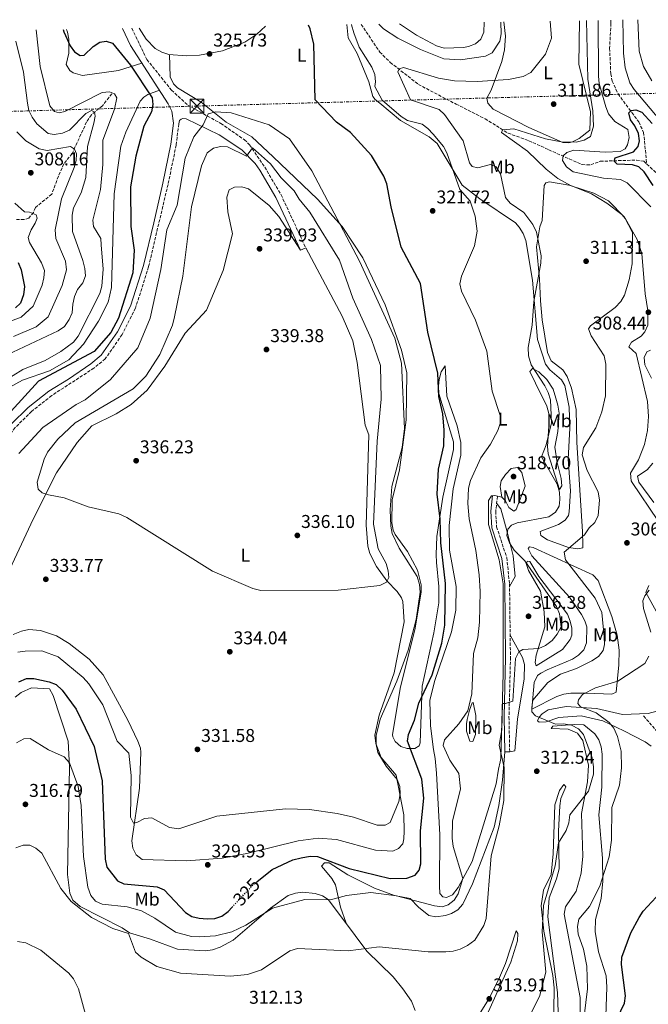
# Model space of a CAD drawing. Units: metres. Extents: x 618934 to 622422, y 4655414 to 4657783.
# Drawn here: x 619556 to 619895, y 4657209 to 4657741 of the extents above; entities that cross this region are included whole.
import ezdxf
from ezdxf.enums import TextEntityAlignment as Align

# ---------------------------------------------------------------- set-up
doc = ezdxf.new("R2010")
doc.units = ezdxf.units.M
doc.header["$MEASUREMENT"] = 0
for name, pattern in [('DGN Style 3', [2.435891, 1.739922, -0.695969]), ('DGN Style 5', [1.217945, 0.521977, -0.695969]), ('DGN Style 7', [3.479844, 1.56593, -0.695969, 0.521977, -0.695969])]:
    doc.linetypes.add(name, pattern=pattern)
for name, color, linetype, lineweight in [('Balsa-alberca', 142, 'Continuous', 0), ('Camino', 7, 'DGN Style 3', 0), ('Cota de curva de nivel directora', 7, 'Continuous', 0), ('Cota de punto acotado terreno', 7, 'Continuous', 0), ('Curva de nivel directora', 30, 'Continuous', 30), ('Curva de nivel directora no vista', 30, 'DGN Style 5', 30), ('Curva de nivel intermedia', 30, 'Continuous', 0), ('Etiqueta de uso rústico', 92, 'Continuous', 0), ('Línea de cambio de uso (parcela vista)', 92, 'Continuous', 0), ('Línea eléctrica', 6, 'DGN Style 7', 0), ('Margen derecho', 7, 'Continuous', 0), ('Punto acotado terreno (símbolo)', 7, 'Continuous', 0), ('Torre eléctrica', 7, 'Continuous', 0), ('Transformador', 7, 'Continuous', 0), ('Vaguada', 142, 'DGN Style 3', 13)]:
    doc.layers.add(name, color=color, linetype=linetype, lineweight=lineweight)
doc.styles.add('Style-Arial', font='arial.ttf')

# ---------------------------------------------------------------- blocks, each defined once
blk = doc.blocks.new('5PATER')
at = {"layer": 'Balsa-alberca', "linetype": 'Continuous', "lineweight": 0}
h = blk.add_hatch(color=51, dxfattribs=at)
edge = h.paths.add_edge_path()
edge.add_ellipse((0, 0), major_axis=(-0.11, -0.111), ratio=0.999422, start_angle=0, end_angle=360)
blk = doc.blocks.new('5TME')
at = {"layer": 'Transformador', "color": 7, "linetype": 'Continuous', "lineweight": 0}
for p, q in [((-0.375, 0.375), (0.375, -0.375)), ((0.3723, 0.3776), (-0.3716, -0.3784))]:
    blk.add_line(p, q, dxfattribs=at)
at = {"layer": 'Transformador', "color": 7, "linetype": 'Continuous', "lineweight": 0, "flags": 128}
blk.add_lwpolyline([(-0.375, -0.375), (0.375, -0.375), (0.375, 0.375), (-0.375, 0.375), (-0.3716, -0.3784)], dxfattribs=at)

msp = doc.modelspace()

# ---------------------------------------------------------------- linework, layer by layer
at = {"layer": 'Camino', "color": 7, "linetype": 'DGN Style 3', "lineweight": 0}
for points in [[(619616.34, 4657736.03, 326.66), (619624.54, 4657719.16, 326.6), (619637.77, 4657702.66, 326.6), (619646.55, 4657694.58, 327.68), (619664.37, 4657684.67, 331.68), (619677.17, 4657675.88, 334.35), (619679.98, 4657673.06, 334.68), (619688.15, 4657661.1, 335.85), (619696.97, 4657646.18, 337.24), (619710.26, 4657617.53, 339.7)], [(619641.72, 4657684.43, 327.41), (619640.32, 4657672.98, 327.67), (619635.94, 4657651.78, 327.67), (619625.38, 4657607.17, 327.14), (619618.33, 4657584.85, 326.34), (619611.12, 4657570.64, 325.53), (619602.01, 4657557.56, 325.53), (619595.94, 4657552.54, 325.53), (619573.1, 4657537.73, 325.8), (619562.24, 4657529.15, 325.53), (619553.37, 4657520.39, 325.53), (619546.46, 4657511.25, 325.27), (619539.74, 4657499.66, 324.73), (619532.8, 4657473.19, 322.86), (619529.1, 4657462.87, 322.59), (619522.29, 4657451.62, 322.59), (619512.3, 4657439.16, 322.32), (619492.06, 4657419.2, 322.06), (619459.64, 4657390.43, 322.32)], [(619813.82, 4657483.38, 317.88), (619812.88, 4657475.22, 317.35), (619813.38, 4657466.85, 317.35), (619818.83, 4657450.21, 317.61), (619820.35, 4657436.02, 317.57), (619820.85, 4657396.34, 315.61), (619820.05, 4657364.21, 314.52), (619820.43, 4657345.36, 313.87)]]:
    msp.add_polyline3d(points, dxfattribs=at)
at = {"layer": 'Curva de nivel directora', "color": 30, "linetype": 'Continuous', "lineweight": 30, "flags": 128}
for points, elevation in [([(619579.39, 4657735.4), (619579.74, 4657734.17), (619583.07, 4657726.65), (619585.47, 4657723.32), (619588.56, 4657721.33), (619590.72, 4657721.59), (619595.51, 4657726.25), (619599.11, 4657728.54), (619602.57, 4657729.05), (619605.92, 4657727.95), (619615.6, 4657716.06), (619627.38, 4657698.41), (619627.73, 4657694.86), (619626.92, 4657690.94), (619622.91, 4657683.16), (619618.46, 4657666.91), (619615.6, 4657650.38), (619615.89, 4657628.96), (619617.58, 4657616.16), (619616.89, 4657603.99), (619609.14, 4657579.46), (619605.02, 4657571.79), (619596.08, 4657561.53), (619566.05, 4657545.45), (619551.13, 4657529.36)], 325), ([(619768.96, 4657362.49), (619771.44, 4657371.7), (619778.64, 4657386.99), (619783.8, 4657403.93), (619785.41, 4657413.76), (619785.83, 4657436.28), (619783.25, 4657458.11), (619782.94, 4657471.22), (619781.28, 4657484.52), (619781.97, 4657497.94), (619784.89, 4657510.51), (619785.14, 4657519.08), (619784.41, 4657527.84), (619782.24, 4657537.17), (619781.6, 4657549.86), (619776.31, 4657571.89), (619772.35, 4657598.17), (619761.92, 4657617.94), (619756.45, 4657639.59), (619754.11, 4657652.11), (619752.41, 4657656.16), (619745.75, 4657667.36), (619734.38, 4657679.77), (619726.89, 4657685.34), (619715.43, 4657697.41), (619714.68, 4657727.49), (619712.65, 4657735.72), (619711.76, 4657737.66)], 325), ([(619897.89, 4657651.18), (619893.06, 4657658.62), (619890.12, 4657661.32), (619886.71, 4657662.27), (619878.45, 4657662.62), (619876.85, 4657664.35), (619877.44, 4657666.01), (619887.32, 4657669.4), (619889.85, 4657672.18), (619890.57, 4657675.28), (619890.05, 4657679.24), (619888.07, 4657683.31), (619885.59, 4657686.7), (619884.81, 4657690.32), (619886.04, 4657691.64), (619888.59, 4657692), (619891.74, 4657690.77), (619897.29, 4657684.59)], 300), ([(619555.01, 4657609.49), (619556.56, 4657605.68), (619558.46, 4657596.63), (619557.91, 4657592.18), (619556.19, 4657587.6), (619553.47, 4657585.01)], 300), ([(619555.44, 4657383.19), (619559.47, 4657384.95), (619563.44, 4657384.88), (619571.77, 4657383.13), (619575.47, 4657381.61), (619578.85, 4657378.71), (619586.26, 4657368.31), (619595.98, 4657348.14), (619600.31, 4657329.6), (619601.9, 4657287.36), (619602.93, 4657283), (619608.62, 4657275.75), (619612.14, 4657274.01), (619630.13, 4657272.37), (619633.84, 4657270.85), (619645.38, 4657258.6), (619648.78, 4657256.37), (619652.67, 4657255.43), (619657.05, 4657255.19), (619661.14, 4657255.42), (619664.93, 4657256.68), (619668.32, 4657259.09), (619670.53, 4657261.44)], 325), ([(619683.97, 4657275.18), (619692.08, 4657281.88), (619703.31, 4657286.99), (619707.74, 4657288.1), (619712.6, 4657289.02), (619716.6, 4657288.77), (619733.66, 4657282.34), (619755.9, 4657277.01), (619764.92, 4657277.03), (619769.47, 4657278.75), (619771.55, 4657281.42), (619772.38, 4657284.85), (619772.28, 4657302.68), (619774.04, 4657320.36), (619772.96, 4657330.55), (619765.18, 4657351.04), (619765.75, 4657354.68), (619768.96, 4657362.49)], 325), ([(619876.38, 4657196.83), (619882.35, 4657209.58), (619882.9, 4657213.54), (619880.77, 4657230.43), (619881.01, 4657234.42), (619885.91, 4657247.66), (619890.4, 4657255.84), (619892.53, 4657259.32), (619901.86, 4657269.32)], 300)]:
    msp.add_lwpolyline(points, dxfattribs=dict(at, elevation=elevation))
at = {"layer": 'Curva de nivel directora no vista', "color": 30, "linetype": 'DGN Style 5', "lineweight": 30, "elevation": 325, "flags": 128}
msp.add_lwpolyline([(619670.53, 4657261.44), (619681.57, 4657273.2), (619683.97, 4657275.18)], dxfattribs=at)
at = {"layer": 'Curva de nivel intermedia', "color": 30, "linetype": 'Continuous', "lineweight": 0, "flags": 128}
for points, elevation in [([(619733.26, 4657237.86), (619749.9, 4657240.11), (619776.46, 4657237.33), (619785.91, 4657237.29), (619789.9, 4657237.62), (619793.74, 4657238.83), (619797.73, 4657240.71), (619801.54, 4657243.58), (619806.42, 4657251.48), (619807.78, 4657255.27), (619810.5, 4657289.26), (619814.8, 4657305.38), (619817.26, 4657319.1), (619817.4, 4657336.82), (619814.83, 4657349), (619816.11, 4657357.24), (619816.59, 4657371.37), (619818.26, 4657371.38), (619822.09, 4657372.65), (619823.59, 4657395.76), (619825.36, 4657399.28), (619827.62, 4657400.51), (619836.19, 4657401.2), (619839.76, 4657402.78), (619843.42, 4657405.42), (619846.05, 4657408.85), (619848.16, 4657412.83), (619847.4, 4657419.91), (619845.69, 4657423.86), (619828.61, 4657448.5), (619822.82, 4657454.32), (619820.34, 4657458.21), (619818.98, 4657462.24), (619819.43, 4657465.55), (619821.34, 4657467.65), (619824.51, 4657469.07), (619841.65, 4657472.22), (619845.17, 4657474.84), (619847.1, 4657477.95), (619847.49, 4657481.52), (619847.29, 4657485.63), (619846.1, 4657489.87), (619837.58, 4657504.69), (619840.14, 4657511.2), (619843.01, 4657523.07), (619842.41, 4657535.42), (619841.24, 4657539.33), (619839.37, 4657542.99), (619832.04, 4657554.25), (619830.59, 4657559.11), (619830.4, 4657563.62), (619832.55, 4657575.72), (619833.54, 4657588.45), (619837.3, 4657609.18), (619837.37, 4657613.18), (619834.91, 4657625.97), (619832.98, 4657630.08), (619828, 4657636.55), (619820.74, 4657641.59), (619818.26, 4657644.73), (619815.52, 4657657.45), (619813.08, 4657661.23), (619810.13, 4657662.43), (619803.31, 4657660.75), (619800.24, 4657661.37), (619798.71, 4657663.33), (619795.4, 4657675.32), (619785.31, 4657689.51), (619782.31, 4657692.19), (619766.89, 4657697.35), (619759.96, 4657712.46), (619760.79, 4657714.11), (619763.03, 4657714.86), (619781.96, 4657709.14), (619790.58, 4657707.6), (619802.83, 4657707.4), (619819.84, 4657708.37), (619827.79, 4657709.96), (619831.88, 4657712.12), (619839.8, 4657722.03), (619843.02, 4657730.66), (619842.38, 4657739.89)], 315), ([(619829.74, 4657199.72), (619836.54, 4657213.17), (619839.95, 4657226.36), (619837.95, 4657248.1), (619838.73, 4657262.39), (619845.04, 4657283.77), (619846.72, 4657296.16), (619850.85, 4657302.89), (619852.29, 4657307.05), (619852.97, 4657311.32), (619863.01, 4657324.15), (619865.64, 4657333.23), (619865.75, 4657337.28), (619865.02, 4657342.01), (619860.29, 4657354.76), (619857.66, 4657357.75), (619853.76, 4657359.78), (619849.49, 4657360.49), (619845.24, 4657360.3), (619834.35, 4657364.73), (619832.48, 4657366.97), (619832.36, 4657369.21), (619833.02, 4657373.16), (619840.95, 4657382.77), (619847.93, 4657387.21), (619856.55, 4657390.27), (619864.85, 4657394.5), (619868.34, 4657396.85), (619870.9, 4657399.98), (619871.55, 4657403.21), (619871.49, 4657407.46), (619870.15, 4657420.62), (619866.66, 4657428.29), (619850.57, 4657449.01), (619849.94, 4657453.07), (619860.82, 4657462.43), (619863.4, 4657466.24), (619866.5, 4657469.23), (619868.3, 4657473.01), (619868.85, 4657481.25), (619868.14, 4657485.67), (619862.31, 4657497.24), (619859.63, 4657505.73), (619860.23, 4657509.6), (619866.9, 4657520.21), (619870.12, 4657528.92), (619872.11, 4657537.51), (619872.3, 4657554.76), (619871.44, 4657559.25), (619864.4, 4657569.94), (619863.01, 4657573.73), (619864.03, 4657575.36), (619877.32, 4657585.25), (619880.4, 4657588.46), (619882.47, 4657591.89), (619884.98, 4657600.15), (619886.53, 4657608.78), (619886.83, 4657625.79), (619882.52, 4657633.99), (619873.72, 4657642.81), (619865.83, 4657647.02), (619853.65, 4657650.97), (619846.47, 4657655), (619840.08, 4657660.04), (619830.13, 4657669.69), (619815.96, 4657679.73), (619816.52, 4657681.29), (619822.65, 4657681.72), (619839.71, 4657676.28), (619848.17, 4657674.67), (619856.41, 4657674.53), (619860.66, 4657675.59), (619864.11, 4657677.64), (619865.61, 4657683.2), (619865.31, 4657691.44), (619862.6, 4657708.57), (619861.89, 4657740.22)], 310), ([(619851.32, 4657669), (619854.99, 4657670.24), (619871.99, 4657669.24), (619880.09, 4657669.54), (619882.79, 4657670.93), (619884.06, 4657673.18), (619884.87, 4657677.11), (619884.23, 4657681.37), (619877.13, 4657685.69), (619873.84, 4657689.93), (619872.37, 4657693.65), (619868.83, 4657706.16), (619868.42, 4657710.14), (619868.19, 4657740.33)], 305), ([(619881.58, 4657740.56), (619881.86, 4657722.67), (619882.72, 4657714.63), (619885.38, 4657706.57), (619887.68, 4657703.04), (619905.01, 4657682.48)], 305), ([(619889.55, 4657740.69), (619890.3, 4657723.72), (619892.72, 4657715.47), (619897.28, 4657707.63)], 310), ([(619564.74, 4657735.15), (619566.86, 4657715.49), (619572.08, 4657694.11), (619574.6, 4657691.15), (619577.23, 4657690.41), (619580.28, 4657691.05), (619600.28, 4657701.41), (619604.4, 4657701.79), (619607.01, 4657700.58), (619608.33, 4657698.42), (619606.94, 4657692.32), (619600.65, 4657675.72), (619600.77, 4657662.57), (619599.49, 4657648.98), (619595.25, 4657632.42), (619595.61, 4657628.97), (619599.56, 4657622.46), (619599.89, 4657619.14), (619600.87, 4657606.05), (619600.22, 4657596.83), (619599.11, 4657592.87), (619587.42, 4657569.73), (619584.92, 4657566.57), (619578.1, 4657561.5), (619569.5, 4657556.67), (619557.52, 4657551.82), (619547.08, 4657545.28)], 320), ([(619788.13, 4657340.92), (619784.52, 4657348.81), (619785.18, 4657351.87), (619793.01, 4657360.37), (619797.78, 4657367.54), (619799.97, 4657376.6), (619800.88, 4657398.35), (619803.2, 4657406.97), (619804.15, 4657415.42), (619804.52, 4657431.98), (619803.92, 4657440.96), (619802.2, 4657454.03), (619798.55, 4657471.24), (619797.82, 4657479.51), (619798.2, 4657487.77), (619799.19, 4657491.88), (619804.86, 4657504.14), (619810.14, 4657511.4), (619814.06, 4657518.93), (619815.45, 4657523.14), (619815.22, 4657527.03), (619810.93, 4657540.11), (619808.06, 4657561.71), (619802.05, 4657578.47), (619794.35, 4657594.06), (619793.56, 4657598.05), (619794.37, 4657602.18), (619801.5, 4657618.5), (619802.9, 4657626.47), (619801.84, 4657634.58), (619799.17, 4657642.78), (619793.52, 4657648.92), (619786.47, 4657668.71), (619784.71, 4657672.3), (619779.16, 4657678.83), (619776.3, 4657681.89), (619773.09, 4657684.28), (619765.24, 4657686.26), (619761.85, 4657688.38), (619751.57, 4657697.32), (619747.6, 4657704.63), (619747.9, 4657707.19), (619747.54, 4657711.17), (619746.01, 4657715.05), (619739.14, 4657725.77), (619736.25, 4657733.68), (619735.05, 4657737.93), (619735.06, 4657738.06)], 320), ([(619749.75, 4657738.31), (619752.27, 4657735.78), (619760.12, 4657730.79), (619772.33, 4657724.67), (619784.95, 4657719.52), (619793.83, 4657719.06), (619807.31, 4657720.94), (619811.01, 4657722.83), (619815.2, 4657729.06), (619815.91, 4657733), (619815.59, 4657739.43)], 320), ([(619553.71, 4657729.02), (619557.96, 4657712.43), (619560.03, 4657695.56), (619560.76, 4657691.57), (619562.49, 4657687.97), (619565.11, 4657684.37), (619571.28, 4657679.28), (619574.38, 4657678.76), (619578.98, 4657679.42), (619582.64, 4657681.02), (619591.56, 4657690.1), (619594.63, 4657691.59), (619596.16, 4657690.83), (619596.52, 4657688.68), (619595.78, 4657684.82), (619592.46, 4657672.27), (619591.51, 4657655.43), (619588.95, 4657647.28), (619584.84, 4657639.06), (619584.11, 4657635.13), (619584.42, 4657626.27), (619589.9, 4657610.69), (619591.07, 4657606.36), (619591.44, 4657602.37), (619590, 4657598.52), (619587.13, 4657594.96), (619585.51, 4657591.3), (619584.45, 4657587.02), (619584.11, 4657582.4), (619582.55, 4657578.73), (619579.94, 4657575.06), (619576.62, 4657572.73), (619549.04, 4657559.67)], 315), ([(619554.89, 4657399.1), (619558.84, 4657399.77), (619567.81, 4657399.92), (619576.68, 4657396.59), (619590.11, 4657385.45), (619593.13, 4657382.07), (619600.75, 4657370.63), (619608.53, 4657351.05), (619614.75, 4657344.62), (619616.11, 4657332.57), (619615.63, 4657309.99), (619617.28, 4657306.86), (619619.16, 4657307.23), (619623.31, 4657309.36), (619627.19, 4657309.73), (619636.75, 4657304.51), (619641.83, 4657303.73), (619662.32, 4657310.67), (619699.36, 4657314.62), (619712.41, 4657314.15), (619727.3, 4657312.07), (619736.03, 4657310.04), (619748.86, 4657305.68), (619753.14, 4657305.68), (619755.84, 4657307.24), (619760.55, 4657318.52), (619761.36, 4657322.66), (619761.18, 4657326.65), (619759.62, 4657330.43), (619753.79, 4657337.66), (619749.3, 4657344.99), (619748.24, 4657349.35), (619748.35, 4657354.24), (619750.57, 4657362.96), (619759.51, 4657383.48), (619765.61, 4657400.17), (619769.99, 4657416.71), (619772.18, 4657431.57), (619771.78, 4657435.65), (619770.48, 4657440.02), (619760.78, 4657455.37), (619757, 4657463.26), (619756.31, 4657467.2), (619755.85, 4657476.07), (619756.77, 4657488.7), (619762.34, 4657509.74), (619763.62, 4657519.88), (619762.09, 4657555.23), (619758.47, 4657568.68), (619739.29, 4657610.23), (619713.54, 4657659.06), (619701.49, 4657676.35), (619690.46, 4657683.92), (619670.04, 4657690.33), (619661.76, 4657691)], 330), ([(619661.76, 4657691), (619657.62, 4657689.77), (619654.88, 4657683.93), (619649.91, 4657677.35), (619645.15, 4657665.94), (619640.83, 4657640.6), (619635.36, 4657627.29), (619632.11, 4657605.71), (619626.35, 4657579.6), (619619.56, 4657563.47), (619604.94, 4657546.47), (619591.15, 4657535.43), (619586.33, 4657532.9), (619568.23, 4657520.41), (619555.41, 4657506.37)], 330), ([(619554.25, 4657680.06), (619559.13, 4657675.3), (619566.35, 4657671.04), (619570.69, 4657670.13), (619583.35, 4657672.13), (619585.37, 4657670.73), (619586.46, 4657668.2), (619586.37, 4657664.73), (619585.18, 4657660.91), (619578.39, 4657644), (619575, 4657627.21), (619575.42, 4657622.58), (619580.53, 4657610.25), (619581.05, 4657605.57), (619578.68, 4657597.2), (619571.28, 4657580.16), (619564.77, 4657574.89), (619552.48, 4657569.65)], 310), ([(619664.31, 4657672.2), (619660.43, 4657671.26), (619657.1, 4657668.71), (619654, 4657661.74), (619648.54, 4657639.64), (619643.96, 4657602.17), (619639.37, 4657580.21), (619638.32, 4657575.72), (619631.5, 4657559.97), (619623.86, 4657548.24), (619617.13, 4657541.37), (619585.76, 4657523.02), (619576.45, 4657514.12), (619570.89, 4657507.15), (619569.04, 4657503.43), (619565.18, 4657490.9), (619565.76, 4657487.15), (619567.87, 4657485.27), (619571.36, 4657484.11), (619579.89, 4657482.43), (619592.85, 4657477.66), (619609.44, 4657473.85), (619613.66, 4657471.95), (619659.96, 4657442.91), (619681.73, 4657433.58), (619685.96, 4657432.54), (619727.86, 4657432.69), (619750.4, 4657435.22), (619753.98, 4657436.98), (619755.13, 4657439.48), (619754.82, 4657443.13), (619753.69, 4657446.97), (619749.37, 4657454.96), (619746.92, 4657468.28), (619748.89, 4657513.07), (619751.05, 4657535.69), (619750.68, 4657554.04), (619745.82, 4657567.96), (619735.74, 4657590.37), (619728.61, 4657610.76), (619712.59, 4657636.81), (619706.67, 4657643.8), (619704.02, 4657648.28), (619697.02, 4657655.33), (619691.3, 4657662.81), (619681.6, 4657671.49), (619678.3, 4657667.08), (619668.09, 4657672.03), (619664.31, 4657672.2)], 335), ([(619896.67, 4657639.62), (619883.91, 4657652.66), (619880.28, 4657654.36), (619871.15, 4657655.15), (619854.72, 4657658.54), (619851.13, 4657661.28), (619848.98, 4657664.69), (619849.39, 4657667.19), (619851.32, 4657669)], 305), ([(619553.21, 4657641.68), (619558.45, 4657637.01), (619561.09, 4657636.77), (619564.77, 4657635.25), (619565.21, 4657633.49), (619564.26, 4657630.76), (619562.1, 4657627.26), (619560.42, 4657623.1), (619561.04, 4657620.29), (619567.57, 4657609.34), (619569.18, 4657605.27), (619568.94, 4657601.26), (619568, 4657597.33), (619563.18, 4657586.01), (619556.68, 4657580.07), (619540.63, 4657574.16)], 305), ([(619896.95, 4657547.08), (619893.38, 4657554.27), (619893.1, 4657558.33), (619894.52, 4657561.33), (619896.54, 4657562.27)], 305), ([(619898.25, 4657480.02), (619890.24, 4657490.89), (619889.43, 4657494.25), (619894.64, 4657497.7), (619897.74, 4657501.23)], 305), ([(619896.65, 4657409.94), (619892.76, 4657422.71), (619892.26, 4657426.83), (619893.37, 4657429.49), (619895.84, 4657432.64)], 305), ([(619858.96, 4657189.23), (619862.37, 4657217.44), (619862.15, 4657229.65), (619860.22, 4657238.71), (619857.49, 4657246.84), (619857.02, 4657251.03), (619857.86, 4657254.96), (619863.53, 4657261.85), (619869.13, 4657272.82), (619874.14, 4657288.61), (619875.44, 4657297.61), (619875.61, 4657315.28), (619879.79, 4657327.37), (619880.86, 4657336.7), (619880.71, 4657345.75), (619878.69, 4657353.62), (619876.71, 4657358.09), (619874.13, 4657361.15), (619867.15, 4657366.34), (619858.68, 4657369.59), (619857.24, 4657371.49), (619857.58, 4657373.39), (619859.73, 4657376.3), (619866.79, 4657379.81), (619878.8, 4657383.45), (619893.49, 4657393.11), (619895.59, 4657397.02)], 305), ([(619554.1, 4657350.2), (619558.09, 4657352.37), (619561.5, 4657352.45), (619571.39, 4657346.35), (619579.77, 4657342.58), (619582.68, 4657339.38), (619587.34, 4657326.59), (619589, 4657316.3), (619590.31, 4657288.9), (619592.69, 4657272.29), (619594.19, 4657267.74), (619596.76, 4657264.67), (619600.43, 4657263.08), (619613.88, 4657261.58), (619621.61, 4657259.45), (619628.83, 4657255.58), (619639.94, 4657248.04), (619648.52, 4657245.69), (619652.88, 4657245.39), (619661.63, 4657246.06), (619670.36, 4657248.18), (619677.95, 4657251.81), (619692.33, 4657260.85), (619709.77, 4657265.52), (619723.61, 4657265.33), (619732.25, 4657267.82), (619745.43, 4657269.3), (619759.29, 4657267.53), (619779.83, 4657262.26), (619784, 4657261.72), (619787.3, 4657262.77), (619790.52, 4657265.15), (619792.55, 4657268.6), (619795.1, 4657277.02), (619789.86, 4657294.21), (619789.35, 4657298.64), (619789.64, 4657307.93), (619793.82, 4657325.28), (619792.96, 4657333.69), (619788.13, 4657340.92)], 320), ([(619553.73, 4657293.55), (619557.66, 4657294.98), (619561.27, 4657294.85), (619564.59, 4657293.39), (619567.82, 4657290.7), (619578.09, 4657271.53), (619583.57, 4657264.49), (619594.61, 4657255.84), (619606.09, 4657249.94), (619614.52, 4657247.2), (619618.42, 4657237.19), (619621.38, 4657234.38), (619629.97, 4657229.39), (619642.6, 4657225.83), (619669.72, 4657224.22), (619678.84, 4657225.11), (619686.44, 4657227.67), (619701.62, 4657237.88), (619705.84, 4657239.22), (619733.26, 4657237.86)], 315), ([(619554.66, 4657242.99), (619559.22, 4657242.11), (619567.25, 4657238.16), (619582.38, 4657225.83), (619584.88, 4657222.69), (619587.59, 4657217.28), (619591.4, 4657203.44)], 310)]:
    msp.add_lwpolyline(points, dxfattribs=dict(at, elevation=elevation))
at = {"layer": 'Línea de cambio de uso (parcela vista)', "color": 92, "linetype": 'Continuous', "lineweight": 0, "elevation": 339.7, "flags": 128}
msp.add_lwpolyline([(619707.4, 4657616.2), (619710.26, 4657617.53)], dxfattribs=at)
at = {"layer": 'Línea de cambio de uso (parcela vista)', "color": 92, "linetype": 'Continuous', "lineweight": 0}
for points in [[(619858.19, 4657740.16, 311.87), (619857.77, 4657716.76, 311.72), (619864.11, 4657690.92, 310.65), (619863.74, 4657680.96, 310.65), (619857.88, 4657676.48, 311.19), (619854.29, 4657674.67, 311.01), (619852.46, 4657674.18, 310.92), (619849.08, 4657674.44, 310.92), (619830.8, 4657682.52, 311.39), (619811.52, 4657692.42, 312.53), (619808.58, 4657695.66, 312.79), (619808.03, 4657698.26, 313.06), (619810.36, 4657702.56, 314.27), (619816.21, 4657718.07, 317.85), (619817.57, 4657724.45, 318.96), (619818.12, 4657731.84, 319.6), (619817.36, 4657739.46, 319.76)], [(619581.11, 4657735.43, 324.9), (619581.68, 4657734.01, 324.91), (619582.43, 4657730.1, 324.88), (619582.29, 4657722.61, 324.66), (619580.87, 4657716.56, 324.24), (619582.96, 4657713.28, 324.38), (619584.72, 4657712.03, 324.45), (619589.77, 4657710.55, 324.45), (619609.11, 4657713.33, 324.48), (619621.86, 4657717.24, 327.04)], [(619620.31, 4657736.1, 325.23), (619624.11, 4657730.25, 324.93), (619628.93, 4657725.21, 324.7), (619632.55, 4657723.11, 324.76), (619636.38, 4657721.89, 324.9), (619645.88, 4657721.16, 325.26), (619652.99, 4657721.51, 325.55), (619665.36, 4657723.85, 325.97), (619677.32, 4657728.47, 327.3), (619683.96, 4657732.86, 327.63), (619688.54, 4657737.26, 327.66)], [(619732.46, 4657738.01, 321.5), (619733.12, 4657730.85, 321.5), (619738, 4657722.41, 321.5), (619744.29, 4657707.09, 321.08), (619746.54, 4657699.2, 320.79), (619747.85, 4657697.58, 320.86), (619750.36, 4657695.54, 321.08), (619761.44, 4657686.29, 320.7), (619776.93, 4657677.45, 321.05), (619781.31, 4657673.84, 321.06), (619794.84, 4657651.34, 319.74), (619804.32, 4657643.97, 319.24), (619823.54, 4657630.93, 316.58), (619825.54, 4657628.69, 316.26), (619827.67, 4657625.17, 316.05), (619829.17, 4657621.46, 316.04), (619832.73, 4657600.01, 315.4), (619835.47, 4657568.02, 314.43), (619839.82, 4657554.71, 313.86), (619842.19, 4657551.55, 313.74), (619848.37, 4657546.16, 313.47), (619850.19, 4657543.18, 313.32), (619852.56, 4657531.4, 312.67), (619852.87, 4657520.18, 312.31), (619852.1, 4657503.29, 312.25), (619853.2, 4657486.33, 313.59), (619852.53, 4657474.98, 314.2), (619852.18, 4657472.99, 314.12), (619850.34, 4657470.43, 313.86), (619846.71, 4657468.11, 313.59), (619836.88, 4657464.29, 313.05), (619837.24, 4657462.09, 312.25), (619840.89, 4657459.84, 311.56), (619852.11, 4657455.71, 310.06), (619857.25, 4657454.97, 309.58), (619859.85, 4657455.53, 309.58), (619859.88, 4657457.12, 310.38), (619859.8, 4657464.29, 310.91), (619858.44, 4657483.85, 311.14), (619856.64, 4657512.38, 310.11), (619856.34, 4657530.12, 311.45), (619853.73, 4657541.68, 311.64), (619851.41, 4657547.99, 311.83), (619849.14, 4657551.57, 311.98), (619842.75, 4657556.46, 312.46), (619840.83, 4657561.03, 312.74), (619837.97, 4657578.58, 313.04), (619837.11, 4657588.81, 313.4), (619836.6, 4657600.71, 315.12), (619835, 4657617.99, 314.94), (619836.65, 4657628.85, 314.41), (619837.96, 4657632.27, 313.86), (619839.04, 4657651.1, 310.41), (619839.9, 4657652.56, 310.38), (619841.9, 4657653.12, 310.38), (619853.43, 4657651.13, 310.38), (619864.58, 4657646.72, 310.62), (619872.84, 4657641.65, 310.67), (619880.94, 4657635.5, 310.47), (619883.01, 4657633.09, 310.38), (619889.2, 4657622.03, 309.85), (619891.81, 4657614.47, 309.21), (619893.68, 4657592.65, 308.51), (619895.12, 4657583.66, 308.51), (619894.99, 4657575.69, 308.24), (619893.38, 4657572.06, 308.09), (619891.5, 4657569.77, 307.97), (619886.26, 4657566.48, 307.44), (619884.82, 4657564.11, 307.44), (619888.75, 4657560.45, 307.44), (619894.88, 4657534.44, 307.44), (619895.48, 4657526.47, 306.83), (619894.88, 4657518.92, 306.7), (619893.29, 4657511.35, 306.9), (619889.96, 4657503.04, 306.63), (619885.65, 4657495.74, 306.1), (619886.04, 4657491.73, 306.11), (619886.56, 4657490.74, 306.1), (619900.36, 4657470.18, 305.3)], [(619806.59, 4657739.28, 323.42), (619806.44, 4657733.91, 323.42), (619804.85, 4657730.22, 323.42), (619802.05, 4657727.68, 323.42), (619798.27, 4657726.21, 323.32), (619795.41, 4657725.69, 323.21), (619785.12, 4657725.39, 322.89), (619780.85, 4657726.59, 322.78), (619770.2, 4657732.25, 322.5), (619760.95, 4657738.5, 322.32)], [(619816.13, 4657482.84, 317.74), (619812.37, 4657483.71, 317.97), (619810.57, 4657483.54, 318.23), (619808.93, 4657480.98, 318.5), (619808.92, 4657468.18, 318.77), (619814.76, 4657448.99, 318.77), (619816.93, 4657436, 319.04), (619816.9, 4657387.58, 316.63), (619815.72, 4657341.76, 315.56), (619815.27, 4657339.88, 316.38), (619814.43, 4657336, 316.9), (619813.1, 4657328.06, 317.43), (619800.18, 4657286.11, 319.02), (619792.61, 4657272.01, 320.11), (619789.55, 4657268.07, 320.37), (619786.34, 4657266.73, 320.64), (619784.35, 4657266.97, 320.91), (619782.79, 4657268.79, 320.91), (619782.46, 4657272.98, 321.18), (619782.73, 4657300.47, 320.37), (619780.98, 4657333.8, 321.53), (619780.25, 4657341.77, 321.44), (619779.31, 4657346.56, 320.64), (619777.76, 4657359.35, 321.18), (619777.4, 4657373.3, 323.32), (619779.97, 4657383.8, 323.62), (619789.07, 4657410.11, 322.92), (619791.31, 4657421.9, 322.21), (619791.59, 4657434.67, 321.56), (619787.94, 4657454.25, 321.98), (619787.78, 4657467.59, 321.97), (619789.91, 4657487.28, 321.71), (619794.01, 4657505.55, 321.44), (619794.08, 4657512.34, 321.71), (619792.08, 4657521.32, 321.71), (619786.52, 4657537.44, 323.12), (619785.66, 4657553.72, 323.85), (619783.42, 4657550.57, 324.39), (619782.35, 4657546.4, 324.65), (619781.95, 4657542.8, 324.92), (619782.22, 4657538.83, 325.19), (619790.14, 4657512.79, 324.92), (619790.07, 4657508.6, 324.65), (619784.25, 4657482.79, 324.92), (619781.1, 4657461.53, 325.99), (619780.73, 4657451.97, 326.53), (619780.86, 4657447.58, 327.6), (619782.13, 4657434.61, 328.3), (619782.17, 4657425.84, 328.44), (619779.53, 4657409.68, 328.02), (619773.23, 4657380.74, 326.68), (619772.02, 4657350.28, 324.65), (619771.59, 4657348.49, 324.39), (619769.18, 4657347.14, 324.39), (619764.99, 4657347.21, 324.65), (619761.57, 4657348.19, 324.95), (619758.68, 4657350.91, 325.46), (619757.33, 4657353.52, 325.99), (619757.19, 4657354.72, 326.12), (619761.5, 4657380.4, 328.3), (619769.18, 4657411.3, 328.7), (619772.66, 4657431.52, 329.47), (619772.63, 4657435.47, 329.43), (619770.62, 4657443.37, 329.2), (619765.21, 4657453.43, 328.66), (619758.6, 4657462.71, 328.93), (619757.55, 4657465.01, 328.93), (619756.71, 4657468.92, 328.93), (619756.93, 4657481.47, 329.2), (619760.99, 4657497.54, 328.93), (619764.47, 4657524.59, 328.93), (619764.97, 4657549.91, 328.68), (619761.97, 4657562.32, 328.61), (619753.14, 4657586.76, 329.2), (619741.15, 4657612.05, 329.73), (619730.05, 4657629.04, 330.11), (619716.56, 4657643.73, 330.73), (619692.77, 4657666.65, 332.16), (619681.22, 4657677.41, 332.13), (619667.4, 4657685.37, 330.45), (619653.83, 4657696.07, 328.11), (619641.05, 4657703.84, 325.98), (619638.81, 4657706.13, 325.58), (619637.11, 4657709.76, 325.13), (619636.78, 4657721.85, 324.92)], [(619550.18, 4657542.07, 323.05), (619557.28, 4657545.98, 323.22), (619571.91, 4657551.11, 323.22), (619582.3, 4657557.09, 323.22), (619590.28, 4657565.55, 323.11), (619598.37, 4657577.82, 322.99), (619603.64, 4657588.24, 323.22), (619605.38, 4657596.06, 323.22), (619606.83, 4657646.57, 323.22), (619610.46, 4657672.42, 323.22), (619613.11, 4657679.97, 323.22), (619620.84, 4657696.75, 323.75), (619622.87, 4657698.91, 324.02), (619625.08, 4657700.27, 324.55), (619631.24, 4657702.71, 327.33)], [(619707.4, 4657616.2, 339.7), (619695.75, 4657634.34, 340.23), (619690.5, 4657640.3, 340.17), (619679.46, 4657649.36, 339.97), (619675.7, 4657650.42, 339.97), (619671.91, 4657650.29, 339.97), (619668.89, 4657648.74, 339.97), (619667.61, 4657644.93, 339.97), (619668.29, 4657637, 339.97), (619670.75, 4657625.1, 340.54), (619665.77, 4657605.19, 339.63), (619656.64, 4657583.82, 339.36), (619645.27, 4657571.46, 338.03), (619634.2, 4657553.51, 337.22), (619624.7, 4657540.68, 336.76), (619615.94, 4657532.91, 336.56), (619607.85, 4657527.86, 336.42), (619594.79, 4657521.3, 336.15), (619586.78, 4657512.36, 336.17), (619575.62, 4657495.92, 335.62), (619563.14, 4657470.91, 333.89), (619550.42, 4657443.94, 333.21)], [(619742.47, 4657521.77, 336.96), (619738.08, 4657555.5, 337.82), (619735.7, 4657567.27, 337.99), (619730.03, 4657580.53, 338.39), (619710.26, 4657617.53, 339.7)], [(619847.38, 4657486.93, 314.69), (619841.13, 4657506.17, 313.88), (619840.78, 4657510.14, 314.28), (619841.84, 4657524.09, 316.56), (619841.59, 4657528.06, 316.56), (619840.42, 4657531.96, 316.56), (619834.41, 4657544.35, 316.56), (619831.33, 4657550.78, 315.49), (619832.75, 4657552.35, 314.95), (619836.16, 4657550.59, 314.97), (619840.43, 4657546.37, 314.65), (619843.92, 4657541.2, 314.15), (619845.43, 4657536.39, 314.15), (619846.46, 4657532.6, 313.39), (619847.09, 4657528.21, 313.39), (619846.52, 4657518.23, 312.55), (619844.78, 4657509.9, 312.81), (619846.03, 4657501.5, 312.81), (619848.28, 4657492.9, 314.42), (619848.61, 4657488.92, 314.15), (619847.38, 4657486.93, 314.69)], [(619552.25, 4657408.61, 332.22), (619556.82, 4657410.55, 332.14), (619560.77, 4657411.32, 332.14), (619566.99, 4657410.78, 332.14), (619575.71, 4657408.04, 332.14), (619582.59, 4657403.91, 332.29), (619593.35, 4657395.29, 332.44), (619600.86, 4657386.88, 332.41), (619614.26, 4657362.39, 332.04), (619619.58, 4657351.09, 331.61), (619621, 4657347.29, 331.61), (619621.27, 4657345.08, 331.61), (619620.45, 4657325.75, 331.23), (619616.47, 4657297.33, 329.47), (619616.99, 4657293.37, 329.47), (619618.72, 4657289.73, 329.47), (619621.9, 4657287.16, 329.47), (619645.98, 4657286.47, 329.2), (619665.14, 4657287.93, 329.2), (619678.53, 4657290.5, 329.2), (619706.24, 4657297.28, 328.57), (619716.93, 4657298.76, 328.55), (619726.89, 4657298.04, 328.93), (619748.05, 4657292.32, 329.47), (619757.27, 4657291.74, 329.2), (619760.48, 4657293.08, 329.2), (619762.72, 4657295.64, 328.93), (619763.36, 4657298.41, 328.67), (619763.43, 4657302.41, 328.64), (619763.19, 4657311.37, 329.2), (619759.07, 4657332.73, 331.07), (619750.99, 4657342.35, 330.57), (619748.2, 4657349.91, 330.8), (619747.53, 4657354.31, 330.77), (619749.93, 4657365.17, 331.15), (619758.12, 4657387.98, 332.14), (619763.37, 4657415.59, 333.48), (619762.77, 4657426.52, 334.11), (619762, 4657428.57, 334.28), (619759.69, 4657431.9, 334.45), (619754.17, 4657437.66, 334.76), (619748.54, 4657445.35, 335.1), (619744.87, 4657452.38, 335.35), (619743.76, 4657456.32, 335.44), (619742.94, 4657467.76, 335.62), (619744.37, 4657516.56, 337.22), (619742.47, 4657521.77, 336.96)], [(619816.13, 4657482.84, 317.74), (619815.24, 4657488.64, 317.7), (619815.89, 4657491.62, 317.97), (619818.14, 4657495.17, 317.97), (619821.18, 4657498.31, 317.97), (619824.58, 4657498.85, 317.16), (619826.93, 4657496.22, 316.9), (619828.8, 4657488.81, 316.9), (619823.99, 4657476.14, 316.36), (619822.59, 4657475.37, 316.36), (619820.03, 4657477.2, 316.63), (619818.1, 4657480.82, 317.16), (619816.24, 4657482.82, 317.74), (619816.13, 4657482.84, 317.74)], [(619820.37, 4657434.62, 317.5), (619823.45, 4657439.95, 316.97), (619822.37, 4657451.23, 315.62), (619819.08, 4657464.14, 315.09), (619815.7, 4657476.55, 316.7), (619813.37, 4657479.54, 317.63)], [(619831.11, 4657456.12, 313.08), (619830.49, 4657455.14, 313.62), (619832.42, 4657451.12, 314.15), (619852.76, 4657428.85, 313.88), (619859.18, 4657419.57, 313.62), (619861.09, 4657416, 313.38), (619862.05, 4657412.75, 313.08), (619861.91, 4657404.18, 312.55), (619860.47, 4657400.45, 312.55), (619857.57, 4657397.5, 312.28), (619854.27, 4657395.34, 311.84), (619840.73, 4657389.6, 311.74), (619837.18, 4657387.87, 311.57), (619835.5, 4657386.5, 311.48), (619833.72, 4657382.85, 311.3), (619832.4, 4657368.41, 310.41), (619845.87, 4657375.16, 306.4), (619849.68, 4657376.49, 306.4), (619853.51, 4657377.02, 305.35), (619861.98, 4657377.07, 304.26), (619875.58, 4657376.45, 304.26), (619878, 4657377.6, 305.06), (619879.44, 4657392.32, 306.93), (619879.59, 4657400.3, 307.45), (619878.52, 4657408.38, 308.09), (619875.59, 4657418.5, 308.65), (619868.13, 4657437.82, 308.27), (619865.41, 4657440.95, 308.27), (619855.09, 4657445.61, 308.95), (619833.09, 4657455.69, 312.81), (619831.11, 4657456.12, 313.08)], [(619829.98, 4657448.37, 314.95), (619829.36, 4657446.98, 314.95), (619830.55, 4657443.31, 315.51), (619837.09, 4657432.13, 315.92), (619839.08, 4657420.91, 316.56), (619839.5, 4657412.89, 316.29), (619834.69, 4657397.47, 314.15), (619834.22, 4657393.49, 313.08), (619834.79, 4657391.69, 312.81), (619849.02, 4657400.66, 312.95), (619853.15, 4657405.93, 313.4), (619854.01, 4657408.3, 313.62), (619854.07, 4657412.09, 313.88), (619853.14, 4657415.98, 313.81), (619851.6, 4657419.69, 313.61), (619836.22, 4657440.09, 314.69), (619831.39, 4657448.17, 314.9), (619829.98, 4657448.37, 314.95)], [(619895.58, 4657435.19, 304.76), (619894.01, 4657431.41, 304.52), (619906.99, 4657407.96, 303.63)], [(619817.84, 4657345.3, 313.87), (619820.43, 4657345.36, 313.87), (619823.22, 4657345.91, 313.6), (619824.71, 4657363.02, 312.8), (619828.27, 4657384.68, 313.07), (619828.4, 4657392.45, 313.6), (619827.4, 4657396.24, 314.47), (619820.7, 4657408.31, 316.2)], [(619553.44, 4657374.88, 322.59), (619556.53, 4657377.4, 322.41), (619562.23, 4657379.93, 322.56), (619571.85, 4657379.35, 322.32), (619573.92, 4657375.74, 322.21), (619582, 4657351.14, 321.01), (619582.69, 4657337.11, 319.38), (619581.71, 4657279.14, 316.03), (619582.98, 4657268.96, 315.22), (619584.61, 4657265.26, 315.12), (619588.43, 4657261.73, 315.02), (619611.1, 4657250.33, 315.1), (619615.04, 4657247.68, 315.37), (619626.47, 4657244.12, 316.39), (619641, 4657238.86, 316.44), (619655.93, 4657237.91, 316.44), (619659.92, 4657238.44, 316.44), (619664.17, 4657239.78, 316.61), (619671.18, 4657243.57, 317.47), (619691.2, 4657260.92, 319.38), (619700.88, 4657267.73, 320.72), (619704.76, 4657269.08, 320.86), (619708.7, 4657269.55, 320.76), (619715.45, 4657268.88, 320.18), (619719.33, 4657267.65, 319.52), (619722.37, 4657265.57, 318.85), (619730.77, 4657254.7, 316.44), (619743.22, 4657237.72, 314.3), (619757.46, 4657223.8, 312.47), (619762.72, 4657217.38, 311.5), (619767.34, 4657210.64, 310.85), (619769.37, 4657205.58, 310.56)], [(619800.53, 4657350.98, 317.48), (619798.94, 4657351.01, 317.74), (619797.04, 4657356.42, 319.62), (619797.08, 4657360.39, 319.8), (619797.54, 4657362.79, 319.62), (619798.82, 4657367.86, 319.42), (619800.2, 4657371.78, 319.19), (619800.69, 4657371.9, 319.08), (619802.16, 4657364.9, 318.28), (619801.99, 4657354.74, 318.28), (619800.53, 4657350.98, 317.48)], [(619907.97, 4657369.53, 302.63), (619895.16, 4657366.1, 302.14), (619881.39, 4657365.43, 302.31), (619867.34, 4657368.71, 303.96), (619851.01, 4657369.78, 306.63), (619841.22, 4657367.96, 308.51), (619838.02, 4657365.85, 309.5), (619836.37, 4657364.05, 310.11), (619835.54, 4657362.08, 310.65), (619836.32, 4657361.27, 310.65)], [(619836.32, 4657361.27, 310.65), (619840.15, 4657361.59, 310.2), (619846.93, 4657363.88, 309.31), (619859.1, 4657364.86, 307.44), (619870.68, 4657362.16, 305.93), (619882.15, 4657356.74, 304.17), (619893.59, 4657350.75, 302), (619896.88, 4657348.47, 301.29)], [(619855.29, 4657360.16, 309.09), (619843.72, 4657359.16, 310.43), (619842.9, 4657357.98, 310.7), (619852.06, 4657357.63, 310.7), (619857, 4657355.35, 310.43), (619859.93, 4657351.51, 310.43), (619863.04, 4657338.21, 310.2), (619862.47, 4657329.18, 309.61), (619859.25, 4657312.07, 308.56), (619859.85, 4657288.94, 309.09), (619859.1, 4657279.79, 309.09), (619856.34, 4657270.07, 308.02), (619850.62, 4657261.59, 307.49), (619849.91, 4657257.64, 307.49), (619858.53, 4657212.67, 306.71), (619858.76, 4657189.91, 305.08)], [(619872.33, 4657202.63, 300.8), (619872.95, 4657218.18, 302.3), (619872.5, 4657224.35, 302.41), (619868.34, 4657237.38, 302.41), (619866.53, 4657248.37, 302.41), (619866.84, 4657254.74, 302.67), (619869.85, 4657266.19, 304.68), (619870.77, 4657275.41, 305.21), (619870.6, 4657287.96, 306.42), (619868.61, 4657311.31, 306.42), (619870.24, 4657326.24, 306.78), (619870.36, 4657344.16, 306.95), (619869.78, 4657348.09, 307.04), (619868.5, 4657351.77, 307.22), (619866.33, 4657355.09, 307.5), (619860.53, 4657359.98, 307.99), (619855.29, 4657360.16, 309.09)], [(619817.84, 4657345.3, 313.87), (619816.53, 4657330, 315.14), (619814.59, 4657316.28, 315.22), (619811.98, 4657304.57, 315.18), (619800.27, 4657274.08, 316.46), (619795.08, 4657263.07, 317.49), (619792.46, 4657260.04, 317.88), (619789.01, 4657257.97, 318.07), (619785.83, 4657256.97, 318.15), (619780.64, 4657256.26, 318.15), (619776.73, 4657256.99, 318.4), (619771.16, 4657261.4, 318.68), (619766.66, 4657266.06, 320.02), (619758.32, 4657267.8, 320.82), (619747.42, 4657271.77, 320.82), (619733, 4657278.99, 322.69), (619722.91, 4657285.46, 323.52), (619720.35, 4657285.39, 323.23), (619718.73, 4657283.62, 322.96), (619720.88, 4657281, 322.96), (619724.4, 4657276.95, 321.36), (619726.35, 4657273.47, 320.77), (619729.11, 4657261.52, 318.68), (619732.21, 4657252.74, 316.19)], [(619844.03, 4657193.74, 308.22), (619844.39, 4657217.86, 309.17), (619843.76, 4657224.64, 309.29), (619838.89, 4657248.52, 309.99), (619837.43, 4657262.21, 310.09), (619838.76, 4657270.56, 310.62), (619842.9, 4657279.06, 311.16), (619843.95, 4657290.2, 311.58), (619844.73, 4657316.67, 311.28), (619847.29, 4657324.41, 310.92), (619849.6, 4657327.62, 310.68), (619850.29, 4657327.16, 310.62), (619850.68, 4657326.35, 310.62), (619847.98, 4657320.22, 310.35), (619847.53, 4657316.26, 310.1), (619846.85, 4657302.49, 309.8), (619847.13, 4657282.17, 309.82), (619845.65, 4657276.82, 308.75), (619841.69, 4657266.52, 308.22), (619841.08, 4657256.15, 308.05), (619846.18, 4657215.46, 307.26), (619847.62, 4657172.72, 305.58)], [(619786.77, 4657163.5, 309.41), (619787.37, 4657175.24, 311.28), (619788.58, 4657179.02, 311.63), (619790.46, 4657182.59, 311.95), (619797.64, 4657193.4, 313.15), (619808.91, 4657211.55, 313.96), (619814.37, 4657222.29, 314.1), (619818.22, 4657231.12, 313.96), (619823.9, 4657248.76, 312.08), (619824.87, 4657247.15, 312.08), (619824.6, 4657243.31, 312.13), (619821.06, 4657231.75, 312.29), (619807.85, 4657202.75, 312.11), (619798.53, 4657187.21, 311.55), (619789.17, 4657163.86, 309.68), (619786.77, 4657163.5, 309.41)]]:
    msp.add_polyline3d(points, dxfattribs=at)
at = {"layer": 'Línea eléctrica', "color": 6, "linetype": 'DGN Style 7', "lineweight": 0}
msp.add_polyline3d([(622393.73, 4657067.87, 325), (622213.05, 4657137.55, 342.28), (621918.66, 4657251.08, 337.18), (621741.1, 4657319.56, 331.46), (621553.36, 4657391.97, 325.41), (621202.64, 4657529.64, 340.56), (621049.83, 4657590.12, 344.49), (620856.47, 4657631.56, 344.23), (620705.52, 4657663.15, 344.75), (620586.82, 4657687.99, 345.16), (620322.36, 4657701.95, 347.35), (620176.35, 4657709.1, 346.67), (619918.12, 4657701.47, 313.97), (619651.57, 4657694.04, 328.32), (619317.41, 4657684.5, 320.75), (619234.12, 4657729.51, 299.85)], dxfattribs=at)
at = {"layer": 'Margen derecho', "color": 7, "linetype": 'Continuous', "lineweight": 0}
for points in [[(619611.39, 4657735.95, 326.73), (619615.72, 4657726.75, 326.85), (619636.06, 4657695.25, 327.49), (619638.05, 4657691.23, 327.49), (619638.92, 4657684.77, 327.7), (619637.53, 4657673.43, 327.67), (619633.19, 4657652.38, 327.67), (619628.24, 4657630.95, 327.67), (619622.66, 4657607.92, 327.14), (619615.71, 4657585.92, 326.34), (619608.7, 4657572.09, 325.53), (619599.91, 4657559.49, 325.53), (619594.25, 4657554.8, 325.53), (619582.16, 4657546.64, 325.8), (619571.48, 4657540.04, 325.8), (619560.37, 4657531.27, 325.53), (619551.25, 4657522.25, 325.53)], [(619641.72, 4657684.43, 327.41), (619642.13, 4657686.28, 327.46), (619642.94, 4657687.06, 327.46), (619643.94, 4657687.25, 327.46), (619645.74, 4657687.22, 327.72), (619663.52, 4657678.54, 332.54), (619675.74, 4657670.36, 334.68), (619682.99, 4657663.07, 335.48), (619685.49, 4657659.41, 335.85), (619694.18, 4657644.72, 337.24), (619707.4, 4657616.2, 339.7)], [(619811.24, 4657483.67, 317.88), (619810.28, 4657475.29, 317.35), (619810.81, 4657466.36, 317.35), (619816.28, 4657449.66, 317.61), (619817.76, 4657435.86, 317.57), (619818.26, 4657396.36, 315.61), (619817.46, 4657364.22, 314.52), (619817.84, 4657345.3, 313.87)]]:
    msp.add_polyline3d(points, dxfattribs=at)
at = {"layer": 'Vaguada', "color": 142, "linetype": 'DGN Style 3', "lineweight": 13}
for points in [[(619875.05, 4657740.45, 301.5), (619875.12, 4657738.71, 301.5), (619874.41, 4657725.27, 301.03), (619875.02, 4657711.5, 300.85), (619875.82, 4657707.57, 300.86), (619878.96, 4657700.67, 300.54), (619886.39, 4657690.53, 300.43), (619890.09, 4657685.48, 299.63), (619892.78, 4657679.86, 299.1), (619894.47, 4657662.72, 298.39)], [(619740.25, 4657738.15, 318.03), (619750.28, 4657723.22, 315.94), (619755.98, 4657717.63, 315.16), (619771.17, 4657705.73, 313.82), (619791.51, 4657695.06, 312.13), (619807.12, 4657687.22, 310.53), (619819.54, 4657679.43, 309.19), (619830.8, 4657675.35, 308.48), (619841.51, 4657670.49, 307.32), (619859.51, 4657662.41, 302.77), (619864.29, 4657662.33, 301.44), (619869.3, 4657664.24, 300.63), (619888.84, 4657664.9, 298.76), (619892.8, 4657664.27, 298.59), (619894.47, 4657662.72, 298.39)], [(619605.6, 4657700.69, 319.17), (619600.51, 4657694.2, 316.76), (619594.52, 4657689.34, 314.57), (619591.98, 4657685.45, 313.32), (619584.12, 4657668.38, 309.81), (619579.64, 4657662.87, 308.74), (619576.74, 4657656.15, 307.4), (619573.18, 4657646.44, 306.6), (619564.29, 4657639.22, 306.06), (619563.25, 4657636.65, 305.79), (619560.73, 4657633.59, 305.29), (619558.2, 4657632.75, 304.73), (619554.14, 4657632.74, 303.9)], [(619894.47, 4657662.72, 298.39), (619906.93, 4657651.09, 296.89), (619910.58, 4657645.3, 296.32), (619917.57, 4657631.33, 295.82), (619918.75, 4657627.49, 295.7), (619919.09, 4657615.56, 295.29), (619916.29, 4657603.05, 294.48), (619916.61, 4657598.86, 294.48), (619917.64, 4657595.03, 293.96), (619922.93, 4657588.64, 293.73), (619926.95, 4657585.73, 292.88), (619930.09, 4657582.89, 292.88), (619932.42, 4657579.26, 292.88), (619935.18, 4657577.62, 292.61), (619937.06, 4657571.12, 292.88), (619937.07, 4657568.71, 292.77)], [(619892.78, 4657364.73, 300.6), (619899.04, 4657357.45, 299), (619907.06, 4657348.94, 294.72), (619917.68, 4657340.64, 291.39), (619920.06, 4657340.15, 290.71), (619923.94, 4657340.73, 289.92), (619944.18, 4657345.18, 286.12)]]:
    msp.add_polyline3d(points, dxfattribs=at)

# ---------------------------------------------------------------- block references
at = {"layer": 'Punto acotado terreno (símbolo)', "color": 7, "linetype": 'Continuous', "lineweight": 0, "xscale": 10, "yscale": 10, "zscale": 10}
for p in [(619658.36, 4657722.2, 325.73), (619844.18, 4657695.11, 311.86), (619561.82, 4657658.03, 308.16), (619778.84, 4657637.45, 321.72), (619685.37, 4657616.97, 339.93), (619861.69, 4657610.25, 311.31), (619895.33, 4657582.7, 308.43), (619689.09, 4657562.58, 339.38), (619618.72, 4657502.53, 336.23), (619822.53, 4657493.97, 318.7), (619705.76, 4657462.22, 336.09), (619883.77, 4657458.18, 306.79), (619569.94, 4657438.5, 333.77), (619830.6, 4657418.53, 316.38), (619669.28, 4657399.39, 334.04), (619651.8, 4657346.66, 331.58), (619835.06, 4657334.87, 312.54), (619558.91, 4657316.98, 316.79), (619657.38, 4657284.31, 329.93), (619809.42, 4657211.97, 313.91)]:
    msp.add_blockref('5PATER', p, dxfattribs=at)
at = {"layer": 'Torre eléctrica', "color": 7, "linetype": 'Continuous', "lineweight": 0, "xscale": 10, "yscale": 10, "zscale": 10}
msp.add_blockref('5TME', (619651.57, 4657694.04, 328.32), dxfattribs=at)

# ---------------------------------------------------------------- texts
at = {"layer": 'Cota de curva de nivel directora', "color": 7, "linetype": 'Continuous', "lineweight": 0, "style": 'Style-Arial'}
msp.add_text('325', height=7, rotation=46.8052, dxfattribs=at).set_placement((619678.29, 4657269.7, 325), align=Align.MIDDLE_CENTER)
at = {"layer": 'Cota de punto acotado terreno', "color": 7, "linetype": 'Continuous', "lineweight": 0, "style": 'Style-Arial'}
for s, p in [('325.73', (619660.34, 4657726.2, 325.73)), ('311.86', (619846.17, 4657699.11, 311.86)), ('308.16', (619563.81, 4657662.03, 308.16)), ('321.72', (619780.89, 4657641.45, 321.72)), ('339.93', (619687.35, 4657620.97, 339.93)), ('311.31', (619863.77, 4657614.25, 311.31)), ('308.44', (619865.23, 4657573.38, 308.43)), ('339.38', (619691.07, 4657566.58, 339.38)), ('336.23', (619620.7, 4657506.53, 336.23)), ('318.70', (619824.51, 4657497.97, 318.7)), ('336.10', (619707.75, 4657466.22, 336.09)), ('306.79', (619885.76, 4657462.18, 306.79)), ('333.77', (619571.99, 4657442.5, 333.77)), ('316.38', (619832.58, 4657422.53, 316.38)), ('334.04', (619671.27, 4657403.39, 334.04)), ('331.58', (619653.78, 4657350.66, 331.58)), ('312.54', (619837.04, 4657338.87, 312.54)), ('316.79', (619560.89, 4657320.98, 316.79)), ('329.93', (619659.37, 4657288.31, 329.93)), ('313.91', (619811.5, 4657215.97, 313.91)), ('312.13', (619679.69, 4657209.29, 312.13))]:
    msp.add_text(s, height=7, dxfattribs=at).set_placement(p)
at = {"layer": 'Etiqueta de uso rústico', "color": 92, "linetype": 'Continuous', "lineweight": 0, "style": 'Style-Arial'}
for s, p in [('L', (619708.17, 4657721.46, 325.67)), ('L', (619841.11, 4657712.04, 314.02)), ('Mb', (619816.36, 4657661.15, 314.61)), ('L', (619816.71, 4657525.05, 319.98)), ('Mb', (619847.1, 4657524.11, 313.7)), ('Mb', (619823.38, 4657482.96, 317.02)), ('L', (619677.66, 4657451.46, 335.44)), ('Mb', (619846.22, 4657414.32, 315.48)), ('Mb', (619872.23, 4657408.49, 310.21)), ('Mb', (619804.32, 4657358.39, 318.14)), ('Mb', (619624.62, 4657265.78, 322.36))]:
    msp.add_text(s, height=7, dxfattribs=at).set_placement(p, align=Align.MIDDLE_CENTER)

doc.saveas('drawing.dxf')
